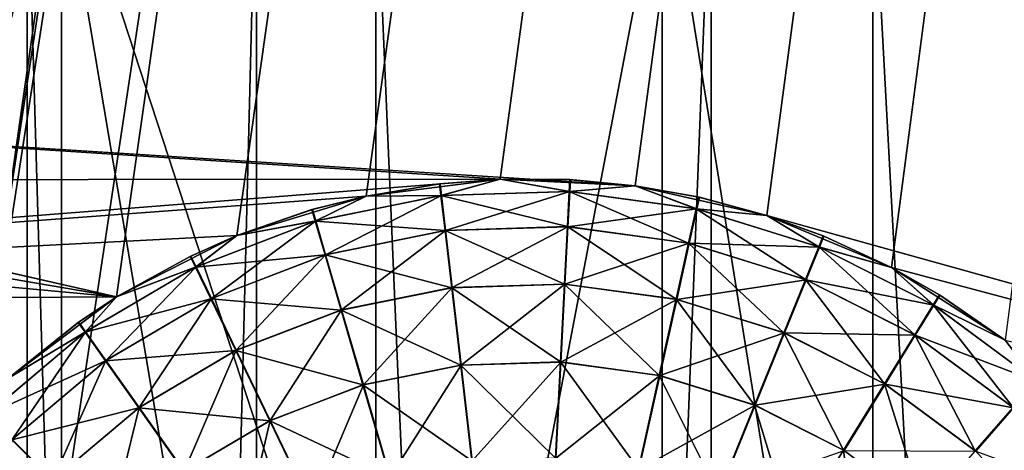
# Model space of a CAD drawing. Extents: x -23 to 23, y -132 to 23.
# Drawn here: x -3 to -3, y -22 to -22 of the extents above; entities that cross this region are included whole.
import ezdxf

# ---------------------------------------------------------------- set-up
doc = ezdxf.new("R2010")
doc.units = 0
doc.header["$MEASUREMENT"] = 0
for name, color, linetype in [('L2', 7, 'Continuous'), ('L4', 7, 'Continuous'), ('L5', 7, 'Continuous')]:
    doc.layers.add(name, color=color, linetype=linetype)

msp = doc.modelspace()

# ---------------------------------------------------------------- linework, layer by layer
at = {"layer": 'L2', "color": 7}
for points in [[(-2.537936, -21.56846, 119.0167), (-2.537936, -29.06839, 118.984), (-2.917899, -29.07047, 119.4613)], [(-2.537936, -21.56846, 119.0167), (-2.917899, -29.07047, 119.4613), (-2.917899, -21.57055, 119.4941)], [(-3.209204, -21.57288, 120.0301), (-3.209204, -29.07281, 119.9974), (-3.402998, -29.07534, 120.5759)], [(-3.209204, -21.57288, 120.0301), (-3.402998, -29.07534, 120.5759), (-3.402998, -21.57541, 120.6086)], [(-2.917899, -21.57055, 119.4941), (-2.917899, -29.07047, 119.4613), (-3.209204, -29.07281, 119.9974)], [(-2.917899, -21.57055, 119.4941), (-3.209204, -29.07281, 119.9974), (-3.209204, -21.57288, 120.0301)], [(-3.477645, -21.5807, 121.8218), (-3.477645, -29.08063, 121.7891), (-3.35623, -29.08324, 122.387)], [(-3.477645, -21.5807, 121.8218), (-3.35623, -29.08324, 122.387), (-3.35623, -21.58331, 122.4197)], [(-3.35623, -21.58331, 122.4197), (-3.35623, -29.08324, 122.387), (-3.132837, -29.08572, 122.9547)], [(-3.35623, -21.58331, 122.4197), (-3.132837, -29.08572, 122.9547), (-3.132837, -21.58579, 122.9874)], [(-3.132837, -21.58579, 122.9874), (-3.132837, -29.08572, 122.9547), (-2.814254, -29.08799, 123.475)], [(-3.132837, -21.58579, 122.9874), (-2.814254, -29.08799, 123.475), (-2.814254, -21.58806, 123.5077)], [(-2.814254, -21.58806, 123.5077), (-2.814254, -29.08799, 123.475), (-2.410162, -29.08998, 123.9321)], [(-2.814254, -21.58806, 123.5077), (-2.410162, -29.08998, 123.9321), (-2.410162, -21.59005, 123.9648)]]:
    msp.add_3dface(points, dxfattribs=at)
at = {"layer": 'L4', "color": 7}
for points in [[(-6.763074, -21.8236, 102.9256), (-8.382646, -21.25689, 102.9281), (0, 0.101537, 103.0213)], [(0, 0.101537, 103.0213), (-5.10568, -22.2677, 102.9237), (-6.763074, -21.8236, 102.9256)], [(0, 0.101537, 103.0213), (-3.419733, -22.58669, 102.9223), (-5.10568, -22.2677, 102.9237)], [(-1.714661, -22.7788, 102.9215), (-3.419733, -22.58669, 102.9223), (0, 0.101537, 103.0213)], [(-3.382866, -14.4844, 132.7375), (-4.188772, -21.89535, 132.4296), (-2.266334, -14.70093, 132.7365)], [(-4.188772, -21.89535, 132.4296), (-3.398876, -22.03196, 132.429), (-2.266334, -14.70093, 132.7365)], [(-3.398876, -22.03196, 132.429), (-2.522899, -22.14951, 132.4285), (-2.266334, -14.70093, 132.7365)], [(-2.949271, -22.74833, 118.947), (-2.949271, -21.56818, 118.9522), (-3.334198, -21.57058, 119.5019)], [(-2.755842, -22.77536, 118.7332), (-2.474732, -21.56611, 118.4776), (-2.949271, -21.56818, 118.9522)], [(-2.755842, -22.77536, 118.7332), (-2.949271, -21.56818, 118.9522), (-2.949271, -22.74833, 118.947)], [(-2.755842, -22.77536, 118.7332), (-2.474737, -22.81101, 118.4722), (-2.474732, -21.56611, 118.4776)], [(-3.617817, -21.57323, 120.1101), (-3.617817, -22.63634, 120.1055), (-3.334198, -21.57058, 119.5019)], [(-3.334198, -21.57058, 119.5019), (-3.617817, -22.63634, 120.1055), (-3.489692, -22.66054, 119.7959)], [(-3.334198, -21.57058, 119.5019), (-3.489692, -22.66054, 119.7959), (-3.334198, -22.68788, 119.497)], [(-2.949271, -22.74833, 118.947), (-3.334198, -21.57058, 119.5019), (-3.334198, -22.68788, 119.497)], [(-3.489748, -22.61728, 123.0485), (-3.617817, -21.58472, 122.7436), (-3.334198, -21.58738, 123.3519)], [(-3.489748, -22.61728, 123.0485), (-3.334198, -21.58738, 123.3519), (-3.334198, -22.63675, 123.3473)], [(-3.334198, -22.63675, 123.3473), (-3.334198, -21.58738, 123.3519), (-3.153418, -22.65887, 123.6309)], [(-3.153418, -22.65887, 123.6309), (-3.334198, -21.58738, 123.3519), (-2.949271, -21.58978, 123.9016)], [(-3.153418, -22.65887, 123.6309), (-2.949271, -21.58978, 123.9016), (-2.949271, -22.6828, 123.8968)], [(-2.949271, -22.6828, 123.8968), (-2.949271, -21.58978, 123.9016), (-2.474732, -21.59185, 124.3761)], [(-2.949271, -22.6828, 123.8968), (-2.474732, -21.59185, 124.3761), (-2.474732, -22.73318, 124.3711)]]:
    msp.add_3dface(points, dxfattribs=at)
at = {"layer": 'L5', "color": 7}
for points in [[(2.913447, 21.80623, 100), (-4.216363, -21.66091, 100), (-3.298862, -21.87031, 100)], [(-4.156696, -21.7236), (-4.216363, -21.66091), (2.913447, 21.80623)], [(2.913447, 21.80623), (-2.96672, -21.79905), (-4.156696, -21.7236)], [(-3.298862, -21.87031, 100), (-3.221755, -21.83102, 100), (2.913447, 21.80623, 100)], [(2.913447, 21.80623, 100), (-3.221755, -21.83102, 100), (-3.139028, -21.80561, 100)], [(2.913447, 21.80623, 100), (-3.139028, -21.80561, 100), (-3.053159, -21.79484, 100)], [(-2.96672, -21.79905, 100), (2.913447, 21.80623, 100), (-3.053159, -21.79484, 100)], [(-2.96672, -21.79905, 100), (-2.882302, -21.8181, 100), (2.913447, 21.80623, 100)], [(2.913447, 21.80623), (-2.882302, -21.8181), (-2.96672, -21.79905)], [(-2.882302, -21.8181, 100), (-1.86533, -22.10094, 100), (2.913447, 21.80623, 100)], [(-2.802432, -21.85141), (-2.882302, -21.8181), (2.913447, 21.80623)], [(2.913447, 21.80623), (-2.729504, -21.89801), (-2.802432, -21.85141)], [(-3.298862, -21.87031, 100), (-4.216363, -21.66091, 100), (-4.156696, -21.7236, 100)], [(-4.108732, -21.79563, 100), (-3.298862, -21.87031, 100), (-4.156696, -21.7236, 100)], [(-4.156696, -21.7236), (-2.96672, -21.79905), (-3.053159, -21.79484)], [(-4.156696, -21.7236), (-3.053159, -21.79484), (-4.108732, -21.79563)], [(-4.108732, -21.79563), (-3.053159, -21.79484), (-4.073907, -21.87485)], [(-4.073907, -21.87485, 100), (-3.298862, -21.87031, 100), (-4.108732, -21.79563, 100)], [(-3.139028, -21.80561), (-4.073907, -21.87485), (-3.053159, -21.79484)], [(-3.139028, -21.80561, 100), (-3.091505, -21.79778, 90.1), (-3.053159, -21.79484, 100)], [(-3.091933, -21.79783, 69.9), (-3.139028, -21.80561), (-3.053159, -21.79484, 69.9)], [(-3.053159, -21.79484, 69.9), (-3.139028, -21.80561), (-3.053159, -21.79484)], [(-3.091933, -21.79783, 69.9), (-3.053159, -21.79484, 69.9), (-3.091055, -21.80538, 69.98683)], [(-3.091505, -21.79778, 90.1), (-3.053159, -21.79484, 90.1), (-3.053159, -21.79484, 100)], [(-3.053159, -21.79484, 90.1), (-3.091505, -21.79778, 90.1), (-3.090634, -21.80533, 90.01318)], [(-3.091055, -21.80538, 69.98683), (-3.053159, -21.79484, 69.9), (-3.008908, -21.80273, 69.98683)], [(-3.008484, -21.80275, 90.01318), (-3.053159, -21.79484, 90.1), (-3.090634, -21.80533, 90.01318)], [(-3.053159, -21.79484, 100), (-3.053159, -21.79484, 90.1), (-3.008088, -21.79516, 90.1)], [(-3.053159, -21.79484, 100), (-3.008088, -21.79516, 90.1), (-2.96672, -21.79905, 100)], [(-3.053159, -21.79484, 69.9), (-3.053159, -21.79484), (-3.008519, -21.79514, 69.9)], [(-3.008519, -21.79514, 69.9), (-3.053159, -21.79484), (-2.96672, -21.79905, 69.9)], [(-2.96672, -21.79905, 69.9), (-3.053159, -21.79484), (-2.96672, -21.79905)], [(-3.008088, -21.79516, 90.1), (-3.053159, -21.79484, 90.1), (-3.008484, -21.80275, 90.01318)], [(-3.053159, -21.79484, 69.9), (-3.008519, -21.79514, 69.9), (-3.008908, -21.80273, 69.98683)], [(-3.008519, -21.79514, 69.9), (-2.96672, -21.79905, 69.9), (-3.008908, -21.80273, 69.98683)], [(-2.96672, -21.79905, 90.1), (-3.008088, -21.79516, 90.1), (-3.008484, -21.80275, 90.01318)], [(-2.96672, -21.79905, 100), (-3.008088, -21.79516, 90.1), (-2.96672, -21.79905, 90.1)], [(-3.139028, -21.80561, 100), (-3.139028, -21.80561, 90.1), (-3.091505, -21.79778, 90.1)], [(-3.091505, -21.79778, 90.1), (-3.139028, -21.80561, 90.1), (-3.090634, -21.80533, 90.01318)], [(-3.139028, -21.80561, 69.9), (-3.139028, -21.80561), (-3.091933, -21.79783, 69.9)], [(-3.139028, -21.80561, 69.9), (-3.091933, -21.79783, 69.9), (-3.091055, -21.80538, 69.98683)], [(-3.091055, -21.80538, 69.98683), (-3.008908, -21.80273, 69.98683), (-3.010064, -21.82525, 70.07101)], [(-3.008484, -21.80275, 90.01318), (-3.090634, -21.80533, 90.01318), (-3.088046, -21.82774, 89.92899)], [(-3.00966, -21.82527, 89.92899), (-3.008484, -21.80275, 90.01318), (-3.088046, -21.82774, 89.92899)], [(-3.010064, -21.82525, 70.07101), (-3.008908, -21.80273, 69.98683), (-2.932351, -21.8358, 70.07101)], [(-2.92705, -21.81387, 90.01318), (-3.008484, -21.80275, 90.01318), (-3.00966, -21.82527, 89.92899)], [(-3.008908, -21.80273, 69.98683), (-2.96672, -21.79905, 69.9), (-2.927464, -21.81377, 69.98683)], [(-3.008908, -21.80273, 69.98683), (-2.927464, -21.81377, 69.98683), (-2.932351, -21.8358, 70.07101)], [(-2.92705, -21.81387, 90.01318), (-2.96672, -21.79905, 90.1), (-3.008484, -21.80275, 90.01318)], [(-2.96672, -21.79905, 100), (-2.96672, -21.79905, 90.1), (-2.882302, -21.8181, 100)], [(-2.96672, -21.79905, 90.1), (-2.925397, -21.80645, 90.1), (-2.882302, -21.8181, 100)], [(-2.96672, -21.79905, 69.9), (-2.96672, -21.79905), (-2.925818, -21.80636, 69.9)], [(-2.925818, -21.80636, 69.9), (-2.96672, -21.79905), (-2.882302, -21.8181)], [(-2.925397, -21.80645, 90.1), (-2.96672, -21.79905, 90.1), (-2.92705, -21.81387, 90.01318)], [(-2.96672, -21.79905, 69.9), (-2.925818, -21.80636, 69.9), (-2.927464, -21.81377, 69.98683)], [(-3.221755, -21.83102), (-4.073907, -21.87485), (-3.139028, -21.80561)], [(-3.221755, -21.83102, 100), (-3.173324, -21.81424, 90.1), (-3.139028, -21.80561, 100)], [(-3.173738, -21.81436, 69.9), (-3.221755, -21.83102), (-3.139028, -21.80561, 69.9)], [(-3.139028, -21.80561, 69.9), (-3.221755, -21.83102), (-3.139028, -21.80561)], [(-3.173738, -21.81436, 69.9), (-3.139028, -21.80561, 69.9), (-3.171617, -21.82166, 69.98683)], [(-3.173324, -21.81424, 90.1), (-3.139028, -21.80561, 90.1), (-3.139028, -21.80561, 100)], [(-3.139028, -21.80561, 90.1), (-3.173324, -21.81424, 90.1), (-3.171209, -21.82154, 90.01318)], [(-3.171617, -21.82166, 69.98683), (-3.139028, -21.80561, 69.9), (-3.091055, -21.80538, 69.98683)], [(-3.171617, -21.82166, 69.98683), (-3.091055, -21.80538, 69.98683), (-3.088448, -21.82779, 70.07101)], [(-3.090634, -21.80533, 90.01318), (-3.139028, -21.80561, 90.1), (-3.171209, -21.82154, 90.01318)], [(-3.090634, -21.80533, 90.01318), (-3.171209, -21.82154, 90.01318), (-3.16493, -21.84321, 89.92899)], [(-3.088046, -21.82774, 89.92899), (-3.090634, -21.80533, 90.01318), (-3.16493, -21.84321, 89.92899)], [(-3.088448, -21.82779, 70.07101), (-3.091055, -21.80538, 69.98683), (-3.010064, -21.82525, 70.07101)], [(-2.925818, -21.80636, 69.9), (-2.882302, -21.8181, 69.9), (-2.927464, -21.81377, 69.98683)], [(-2.882302, -21.8181, 90.1), (-2.925397, -21.80645, 90.1), (-2.92705, -21.81387, 90.01318)], [(-2.925818, -21.80636, 69.9), (-2.882302, -21.8181), (-2.882302, -21.8181, 69.9)], [(-2.882302, -21.8181, 100), (-2.925397, -21.80645, 90.1), (-2.882302, -21.8181, 90.1)], [(-3.221755, -21.83102, 100), (-3.221755, -21.83102, 90.1), (-3.173324, -21.81424, 90.1)], [(-3.173324, -21.81424, 90.1), (-3.221755, -21.83102, 90.1), (-3.171209, -21.82154, 90.01318)], [(-3.221755, -21.83102, 69.9), (-3.221755, -21.83102), (-3.173738, -21.81436, 69.9)], [(-3.221755, -21.83102, 69.9), (-3.173738, -21.81436, 69.9), (-3.171617, -21.82166, 69.98683)], [(-2.931956, -21.83588, 89.92899), (-2.92705, -21.81387, 90.01318), (-3.00966, -21.82527, 89.92899)], [(-2.932351, -21.8358, 70.07101), (-2.927464, -21.81377, 69.98683), (-2.857474, -21.85912, 70.07101)], [(-2.848599, -21.83838, 90.01318), (-2.92705, -21.81387, 90.01318), (-2.931956, -21.83588, 89.92899)], [(-2.927464, -21.81377, 69.98683), (-2.882302, -21.8181, 69.9), (-2.848992, -21.83822, 69.98683)], [(-2.927464, -21.81377, 69.98683), (-2.848992, -21.83822, 69.98683), (-2.857474, -21.85912, 70.07101)], [(-2.848599, -21.83838, 90.01318), (-2.882302, -21.8181, 90.1), (-2.92705, -21.81387, 90.01318)], [(-3.248349, -21.85111, 69.98683), (-3.221755, -21.83102, 69.9), (-3.171617, -21.82166, 69.98683)], [(-3.248349, -21.85111, 69.98683), (-3.171617, -21.82166, 69.98683), (-3.16532, -21.84332, 70.07101)], [(-3.171209, -21.82154, 90.01318), (-3.221755, -21.83102, 90.1), (-3.247966, -21.85093, 90.01318)], [(-3.171209, -21.82154, 90.01318), (-3.247966, -21.85093, 90.01318), (-3.238171, -21.87125, 89.92899)], [(-3.16493, -21.84321, 89.92899), (-3.171209, -21.82154, 90.01318), (-3.238171, -21.87125, 89.92899)], [(-3.16532, -21.84332, 70.07101), (-3.171617, -21.82166, 69.98683), (-3.088448, -21.82779, 70.07101)], [(-2.882302, -21.8181, 100), (-2.802432, -21.85141, 100), (-1.86533, -22.10094, 100)], [(-2.882302, -21.8181, 100), (-2.882302, -21.8181, 90.1), (-2.802432, -21.85141, 100)], [(-2.882302, -21.8181, 90.1), (-2.845736, -21.83134, 90.1), (-2.802432, -21.85141, 100)], [(-2.882302, -21.8181, 69.9), (-2.882302, -21.8181), (-2.846136, -21.83118, 69.9)], [(-2.846136, -21.83118, 69.9), (-2.882302, -21.8181), (-2.802432, -21.85141)], [(-2.845736, -21.83134, 90.1), (-2.882302, -21.8181, 90.1), (-2.848599, -21.83838, 90.01318)], [(-2.882302, -21.8181, 69.9), (-2.846136, -21.83118, 69.9), (-2.848992, -21.83822, 69.98683)], [(-3.16532, -21.84332, 70.07101), (-3.088448, -21.82779, 70.07101), (-3.084191, -21.86437, 70.15)], [(-3.088046, -21.82774, 89.92899), (-3.16493, -21.84321, 89.92899), (-3.154677, -21.87858, 89.85)], [(-3.08382, -21.86433, 89.85), (-3.088046, -21.82774, 89.92899), (-3.154677, -21.87858, 89.85)], [(-3.088448, -21.82779, 70.07101), (-3.010064, -21.82525, 70.07101), (-3.011952, -21.86204, 70.15)], [(-3.084191, -21.86437, 70.15), (-3.088448, -21.82779, 70.07101), (-3.011952, -21.86204, 70.15)], [(-3.00966, -21.82527, 89.92899), (-3.088046, -21.82774, 89.92899), (-3.08382, -21.86433, 89.85)], [(-3.011579, -21.86206, 89.85), (-3.00966, -21.82527, 89.92899), (-3.08382, -21.86433, 89.85)], [(-3.011952, -21.86204, 70.15), (-3.010064, -21.82525, 70.07101), (-2.940332, -21.87175, 70.15)], [(-2.931956, -21.83588, 89.92899), (-3.00966, -21.82527, 89.92899), (-3.011579, -21.86206, 89.85)], [(-3.010064, -21.82525, 70.07101), (-2.932351, -21.8358, 70.07101), (-2.940332, -21.87175, 70.15)], [(-3.221755, -21.83102), (-3.298862, -21.87031), (-4.073907, -21.87485)], [(-3.298862, -21.87031, 100), (-3.251265, -21.84408, 90.1), (-3.221755, -21.83102, 100)], [(-3.251653, -21.84427, 69.9), (-3.298862, -21.87031), (-3.221755, -21.83102, 69.9)], [(-3.221755, -21.83102, 69.9), (-3.298862, -21.87031), (-3.221755, -21.83102)], [(-3.251653, -21.84427, 69.9), (-3.221755, -21.83102, 69.9), (-3.248349, -21.85111, 69.98683)], [(-3.251265, -21.84408, 90.1), (-3.221755, -21.83102, 90.1), (-3.221755, -21.83102, 100)], [(-3.221755, -21.83102, 90.1), (-3.251265, -21.84408, 90.1), (-3.247966, -21.85093, 90.01318)], [(-2.846136, -21.83118, 69.9), (-2.802432, -21.85141, 69.9), (-2.848992, -21.83822, 69.98683)], [(-2.802432, -21.85141, 90.1), (-2.845736, -21.83134, 90.1), (-2.848599, -21.83838, 90.01318)], [(-2.846136, -21.83118, 69.9), (-2.802432, -21.85141), (-2.802432, -21.85141, 69.9)], [(-2.802432, -21.85141, 100), (-2.845736, -21.83134, 90.1), (-2.802432, -21.85141, 90.1)], [(-2.939967, -21.87183, 89.85), (-2.931956, -21.83588, 89.92899), (-3.011579, -21.86206, 89.85)], [(-2.940332, -21.87175, 70.15), (-2.932351, -21.8358, 70.07101), (-2.871325, -21.89325, 70.15)], [(-2.857099, -21.85927, 89.92899), (-2.931956, -21.83588, 89.92899), (-2.939967, -21.87183, 89.85)], [(-2.932351, -21.8358, 70.07101), (-2.857474, -21.85912, 70.07101), (-2.871325, -21.89325, 70.15)], [(-2.857099, -21.85927, 89.92899), (-2.848599, -21.83838, 90.01318), (-2.931956, -21.83588, 89.92899)], [(-2.857474, -21.85912, 70.07101), (-2.848992, -21.83822, 69.98683), (-2.787519, -21.89457, 70.07101)], [(-2.775318, -21.87559, 90.01318), (-2.848599, -21.83838, 90.01318), (-2.857099, -21.85927, 89.92899)], [(-2.848992, -21.83822, 69.98683), (-2.802432, -21.85141, 69.9), (-2.775679, -21.87537, 69.98683)], [(-2.848992, -21.83822, 69.98683), (-2.775679, -21.87537, 69.98683), (-2.787519, -21.89457, 70.07101)], [(-2.775318, -21.87559, 90.01318), (-2.802432, -21.85141, 90.1), (-2.848599, -21.83838, 90.01318)], [(-3.298862, -21.87031, 100), (-3.298862, -21.87031, 90.1), (-3.251265, -21.84408, 90.1)], [(-3.251265, -21.84408, 90.1), (-3.298862, -21.87031, 90.1), (-3.247966, -21.85093, 90.01318)], [(-3.298862, -21.87031, 69.9), (-3.298862, -21.87031), (-3.251653, -21.84427, 69.9)], [(-3.298862, -21.87031, 69.9), (-3.251653, -21.84427, 69.9), (-3.248349, -21.85111, 69.98683)], [(-3.238536, -21.87142, 70.07101), (-3.248349, -21.85111, 69.98683), (-3.16532, -21.84332, 70.07101)], [(-3.238536, -21.87142, 70.07101), (-3.16532, -21.84332, 70.07101), (-3.155036, -21.87869, 70.15)], [(-3.16493, -21.84321, 89.92899), (-3.238171, -21.87125, 89.92899), (-3.222176, -21.90443, 89.85)], [(-3.154677, -21.87858, 89.85), (-3.16493, -21.84321, 89.92899), (-3.222176, -21.90443, 89.85)], [(-3.155036, -21.87869, 70.15), (-3.16532, -21.84332, 70.07101), (-3.084191, -21.86437, 70.15)], [(-3.319113, -21.89292, 69.98683), (-3.298862, -21.87031, 69.9), (-3.248349, -21.85111, 69.98683)], [(-3.319113, -21.89292, 69.98683), (-3.248349, -21.85111, 69.98683), (-3.238536, -21.87142, 70.07101)], [(-3.247966, -21.85093, 90.01318), (-3.298862, -21.87031, 90.1), (-3.318766, -21.89267, 90.01318)], [(-3.247966, -21.85093, 90.01318), (-3.318766, -21.89267, 90.01318), (-3.305727, -21.91108, 89.92899)], [(-3.238171, -21.87125, 89.92899), (-3.247966, -21.85093, 90.01318), (-3.305727, -21.91108, 89.92899)], [(-1.86533, -22.10094, 100), (-2.802432, -21.85141, 100), (-2.729504, -21.89801, 100)], [(-2.802432, -21.85141, 100), (-2.802432, -21.85141, 90.1), (-2.729504, -21.89801, 100)], [(-2.802432, -21.85141, 90.1), (-2.771325, -21.86913, 90.1), (-2.729504, -21.89801, 100)], [(-2.802432, -21.85141, 69.9), (-2.802432, -21.85141), (-2.771692, -21.8689, 69.9)], [(-2.771692, -21.8689, 69.9), (-2.802432, -21.85141), (-2.729504, -21.89801)], [(-2.771325, -21.86913, 90.1), (-2.802432, -21.85141, 90.1), (-2.775318, -21.87559, 90.01318)], [(-2.802432, -21.85141, 69.9), (-2.771692, -21.8689, 69.9), (-2.775679, -21.87537, 69.98683)], [(-2.870979, -21.89339, 89.85), (-2.857099, -21.85927, 89.92899), (-2.939967, -21.87183, 89.85)], [(-2.871325, -21.89325, 70.15), (-2.857474, -21.85912, 70.07101), (-2.806854, -21.92592, 70.15)], [(-2.787175, -21.89478, 89.92899), (-2.857099, -21.85927, 89.92899), (-2.870979, -21.89339, 89.85)], [(-2.857474, -21.85912, 70.07101), (-2.787519, -21.89457, 70.07101), (-2.806854, -21.92592, 70.15)], [(-2.787175, -21.89478, 89.92899), (-2.775318, -21.87559, 90.01318), (-2.857099, -21.85927, 89.92899)], [(-3.155036, -21.87869, 70.15), (-3.084191, -21.86437, 70.15), (-3.078414, -21.91403, 70.22139)], [(-3.08382, -21.86433, 89.85), (-3.154677, -21.87858, 89.85), (-3.140762, -21.9266, 89.77861)], [(-3.078086, -21.91399, 89.77861), (-3.08382, -21.86433, 89.85), (-3.140762, -21.9266, 89.77861)], [(-3.084191, -21.86437, 70.15), (-3.011952, -21.86204, 70.15), (-3.014514, -21.91196, 70.22139)], [(-3.078414, -21.91403, 70.22139), (-3.084191, -21.86437, 70.15), (-3.014514, -21.91196, 70.22139)], [(-3.011579, -21.86206, 89.85), (-3.08382, -21.86433, 89.85), (-3.078086, -21.91399, 89.77861)], [(-3.014185, -21.91198, 89.77861), (-3.011579, -21.86206, 89.85), (-3.078086, -21.91399, 89.77861)], [(-3.014514, -21.91196, 70.22139), (-3.011952, -21.86204, 70.15), (-2.951162, -21.92056, 70.22139)], [(-2.939967, -21.87183, 89.85), (-3.011579, -21.86206, 89.85), (-3.014185, -21.91198, 89.77861)], [(-3.011952, -21.86204, 70.15), (-2.940332, -21.87175, 70.15), (-2.951162, -21.92056, 70.22139)], [(-4.073907, -21.87485, 100), (-3.368038, -21.92231, 100), (-3.298862, -21.87031, 100)], [(-4.073907, -21.87485), (-3.298862, -21.87031), (-3.368038, -21.92231)], [(-3.368038, -21.92231, 100), (-3.323157, -21.88647, 90.1), (-3.298862, -21.87031, 100)], [(-3.323509, -21.88672, 69.9), (-3.368038, -21.92231), (-3.298862, -21.87031, 69.9)], [(-3.298862, -21.87031, 69.9), (-3.368038, -21.92231), (-3.298862, -21.87031)], [(-3.323509, -21.88672, 69.9), (-3.298862, -21.87031, 69.9), (-3.319113, -21.89292, 69.98683)], [(-3.323157, -21.88647, 90.1), (-3.298862, -21.87031, 90.1), (-3.298862, -21.87031, 100)], [(-3.298862, -21.87031, 90.1), (-3.323157, -21.88647, 90.1), (-3.318766, -21.89267, 90.01318)], [(-3.306058, -21.91131, 70.07101), (-3.319113, -21.89292, 69.98683), (-3.238536, -21.87142, 70.07101)], [(-3.306058, -21.91131, 70.07101), (-3.238536, -21.87142, 70.07101), (-3.222513, -21.90459, 70.15)], [(-3.238171, -21.87125, 89.92899), (-3.305727, -21.91108, 89.92899), (-3.284437, -21.94113, 89.85)], [(-3.222176, -21.90443, 89.85), (-3.238171, -21.87125, 89.92899), (-3.284437, -21.94113, 89.85)], [(-3.222513, -21.90459, 70.15), (-3.238536, -21.87142, 70.07101), (-3.155036, -21.87869, 70.15)], [(-2.95084, -21.92063, 89.77861), (-2.939967, -21.87183, 89.85), (-3.014185, -21.91198, 89.77861)], [(-2.951162, -21.92056, 70.22139), (-2.940332, -21.87175, 70.15), (-2.890122, -21.93957, 70.22139)], [(-2.870979, -21.89339, 89.85), (-2.939967, -21.87183, 89.85), (-2.95084, -21.92063, 89.77861)], [(-2.940332, -21.87175, 70.15), (-2.871325, -21.89325, 70.15), (-2.890122, -21.93957, 70.22139)], [(-2.771692, -21.8689, 69.9), (-2.729504, -21.89801, 69.9), (-2.775679, -21.87537, 69.98683)], [(-2.729504, -21.89801, 90.1), (-2.771325, -21.86913, 90.1), (-2.775318, -21.87559, 90.01318)], [(-2.771692, -21.8689, 69.9), (-2.729504, -21.89801), (-2.729504, -21.89801, 69.9)], [(-2.729504, -21.89801, 100), (-2.771325, -21.86913, 90.1), (-2.729504, -21.89801, 90.1)], [(-3.154677, -21.87858, 89.85), (-3.222176, -21.90443, 89.85), (-3.200469, -21.94946, 89.77861)], [(-3.140762, -21.9266, 89.77861), (-3.154677, -21.87858, 89.85), (-3.200469, -21.94946, 89.77861)], [(-2.787519, -21.89457, 70.07101), (-2.775679, -21.87537, 69.98683), (-2.724436, -21.94116, 70.07101)], [(-2.709247, -21.92448, 90.01318), (-2.775318, -21.87559, 90.01318), (-2.787175, -21.89478, 89.92899)], [(-2.775679, -21.87537, 69.98683), (-2.729504, -21.89801, 69.9), (-2.709567, -21.9242, 69.98683)], [(-2.775679, -21.87537, 69.98683), (-2.709567, -21.9242, 69.98683), (-2.724436, -21.94116, 70.07101)], [(-2.709247, -21.92448, 90.01318), (-2.729504, -21.89801, 90.1), (-2.775318, -21.87559, 90.01318)], [(-3.222513, -21.90459, 70.15), (-3.155036, -21.87869, 70.15), (-3.14108, -21.92669, 70.22139)], [(-3.14108, -21.92669, 70.22139), (-3.155036, -21.87869, 70.15), (-3.078414, -21.91403, 70.22139)], [(-3.368038, -21.92231, 100), (-3.368038, -21.92231, 90.1), (-3.323157, -21.88647, 90.1)], [(-3.323157, -21.88647, 90.1), (-3.368038, -21.92231, 90.1), (-3.318766, -21.89267, 90.01318)], [(-3.368038, -21.92231, 69.9), (-3.368038, -21.92231), (-3.323509, -21.88672, 69.9)], [(-3.368038, -21.92231, 69.9), (-3.323509, -21.88672, 69.9), (-3.319113, -21.89292, 69.98683)], [(-3.381937, -21.94591, 69.98683), (-3.368038, -21.92231, 69.9), (-3.319113, -21.89292, 69.98683)], [(-3.381937, -21.94591, 69.98683), (-3.319113, -21.89292, 69.98683), (-3.306058, -21.91131, 70.07101)], [(-3.318766, -21.89267, 90.01318), (-3.368038, -21.92231, 90.1), (-3.381636, -21.94561, 90.01318)], [(-3.318766, -21.89267, 90.01318), (-3.381636, -21.94561, 90.01318), (-3.365717, -21.96159, 89.92899)], [(-3.305727, -21.91108, 89.92899), (-3.318766, -21.89267, 90.01318), (-3.365717, -21.96159, 89.92899)], [(-2.889816, -21.93969, 89.77861), (-2.870979, -21.89339, 89.85), (-2.95084, -21.92063, 89.77861)], [(-2.890122, -21.93957, 70.22139), (-2.871325, -21.89325, 70.15), (-2.833094, -21.96847, 70.22139)], [(-2.806536, -21.92612, 89.85), (-2.870979, -21.89339, 89.85), (-2.889816, -21.93969, 89.77861)], [(-2.871325, -21.89325, 70.15), (-2.806854, -21.92592, 70.15), (-2.833094, -21.96847, 70.22139)], [(-2.806536, -21.92612, 89.85), (-2.787175, -21.89478, 89.92899), (-2.870979, -21.89339, 89.85)], [(-2.806854, -21.92592, 70.15), (-2.787519, -21.89457, 70.07101), (-2.748716, -21.96886, 70.15)], [(-2.724132, -21.94143, 89.92899), (-2.787175, -21.89478, 89.92899), (-2.806536, -21.92612, 89.85)], [(-2.787519, -21.89457, 70.07101), (-2.724436, -21.94116, 70.07101), (-2.748716, -21.96886, 70.15)], [(-2.724132, -21.94143, 89.92899), (-2.709247, -21.92448, 90.01318), (-2.787175, -21.89478, 89.92899)], [(-3.284741, -21.94135, 70.15), (-3.306058, -21.91131, 70.07101), (-3.222513, -21.90459, 70.15)], [(-3.284741, -21.94135, 70.15), (-3.222513, -21.90459, 70.15), (-3.200766, -21.9496, 70.22139)], [(-3.222176, -21.90443, 89.85), (-3.284437, -21.94113, 89.85), (-3.255541, -21.98193, 89.77861)], [(-3.200469, -21.94946, 89.77861), (-3.222176, -21.90443, 89.85), (-3.255541, -21.98193, 89.77861)], [(-3.200766, -21.9496, 70.22139), (-3.222513, -21.90459, 70.15), (-3.14108, -21.92669, 70.22139)], [(-3.366004, -21.96188, 70.07101), (-3.381937, -21.94591, 69.98683), (-3.306058, -21.91131, 70.07101)], [(-3.366004, -21.96188, 70.07101), (-3.306058, -21.91131, 70.07101), (-3.284741, -21.94135, 70.15)], [(-3.305727, -21.91108, 89.92899), (-3.365717, -21.96159, 89.92899), (-3.339724, -21.98769, 89.85)], [(-3.284437, -21.94113, 89.85), (-3.305727, -21.91108, 89.92899), (-3.339724, -21.98769, 89.85)], [(-3.14108, -21.92669, 70.22139), (-3.078414, -21.91403, 70.22139), (-3.071291, -21.97524, 70.28303)], [(-3.078086, -21.91399, 89.77861), (-3.140762, -21.9266, 89.77861), (-3.123608, -21.98579, 89.71698)], [(-3.071016, -21.97521, 89.71698), (-3.078086, -21.91399, 89.77861), (-3.123608, -21.98579, 89.71698)], [(-3.078414, -21.91403, 70.22139), (-3.014514, -21.91196, 70.22139), (-3.017673, -21.97351, 70.28303)], [(-3.071291, -21.97524, 70.28303), (-3.078414, -21.91403, 70.22139), (-3.017673, -21.97351, 70.28303)], [(-3.014185, -21.91198, 89.77861), (-3.078086, -21.91399, 89.77861), (-3.071016, -21.97521, 89.71698)], [(-3.017396, -21.97353, 89.71698), (-3.014185, -21.91198, 89.77861), (-3.071016, -21.97521, 89.71698)], [(-3.017673, -21.97351, 70.28303), (-3.014514, -21.91196, 70.22139), (-2.964514, -21.98072, 70.28303)], [(-2.95084, -21.92063, 89.77861), (-3.014185, -21.91198, 89.77861), (-3.017396, -21.97353, 89.71698)], [(-3.014514, -21.91196, 70.22139), (-2.951162, -21.92056, 70.22139), (-2.964514, -21.98072, 70.28303)], [(-2.964244, -21.98078, 89.71698), (-2.95084, -21.92063, 89.77861), (-3.017396, -21.97353, 89.71698)], [(-2.964514, -21.98072, 70.28303), (-2.951162, -21.92056, 70.22139), (-2.913296, -21.99668, 70.28303)], [(-2.889816, -21.93969, 89.77861), (-2.95084, -21.92063, 89.77861), (-2.964244, -21.98078, 89.71698)], [(-2.951162, -21.92056, 70.22139), (-2.890122, -21.93957, 70.22139), (-2.913296, -21.99668, 70.28303)], [(-3.200766, -21.9496, 70.22139), (-3.14108, -21.92669, 70.22139), (-3.123874, -21.98587, 70.28303)], [(-3.140762, -21.9266, 89.77861), (-3.200469, -21.94946, 89.77861), (-3.173707, -22.00497, 89.71698)], [(-3.123608, -21.98579, 89.71698), (-3.140762, -21.9266, 89.77861), (-3.173707, -22.00497, 89.71698)], [(-3.123874, -21.98587, 70.28303), (-3.14108, -21.92669, 70.22139), (-3.071291, -21.97524, 70.28303)], [(-2.832813, -21.96864, 89.77861), (-2.806536, -21.92612, 89.85), (-2.889816, -21.93969, 89.77861)], [(-2.833094, -21.96847, 70.22139), (-2.806854, -21.92592, 70.15), (-2.781668, -22.00645, 70.22139)], [(-2.748435, -21.96911, 89.85), (-2.806536, -21.92612, 89.85), (-2.832813, -21.96864, 89.77861)], [(-2.806854, -21.92592, 70.15), (-2.748716, -21.96886, 70.15), (-2.781668, -22.00645, 70.22139)], [(-2.748435, -21.96911, 89.85), (-2.724132, -21.94143, 89.92899), (-2.806536, -21.92612, 89.85)], [(-3.339988, -21.98795, 70.15), (-3.366004, -21.96188, 70.07101), (-3.284741, -21.94135, 70.15)], [(-3.339988, -21.98795, 70.15), (-3.284741, -21.94135, 70.15), (-3.255811, -21.98212, 70.22139)], [(-3.284437, -21.94113, 89.85), (-3.339724, -21.98769, 89.85), (-3.304445, -22.02311, 89.77861)], [(-3.255541, -21.98193, 89.77861), (-3.284437, -21.94113, 89.85), (-3.304445, -22.02311, 89.77861)], [(-3.255811, -21.98212, 70.22139), (-3.284741, -21.94135, 70.15), (-3.200766, -21.9496, 70.22139)], [(-2.913039, -21.99678, 89.71698), (-2.889816, -21.93969, 89.77861), (-2.964244, -21.98078, 89.71698)], [(-2.913296, -21.99668, 70.28303), (-2.890122, -21.93957, 70.22139), (-2.865443, -22.02092, 70.28303)], [(-2.832813, -21.96864, 89.77861), (-2.889816, -21.93969, 89.77861), (-2.913039, -21.99678, 89.71698)], [(-2.890122, -21.93957, 70.22139), (-2.833094, -21.96847, 70.22139), (-2.865443, -22.02092, 70.28303)], [(-2.748716, -21.96886, 70.15), (-2.724436, -21.94116, 70.07101), (-2.69853, -22.02087, 70.15)], [(-2.669726, -21.99791, 89.92899), (-2.724132, -21.94143, 89.92899), (-2.748435, -21.96911, 89.85)], [(-3.255811, -21.98212, 70.22139), (-3.200766, -21.9496, 70.22139), (-3.173957, -22.00509, 70.28303)], [(-3.200469, -21.94946, 89.77861), (-3.255541, -21.98193, 89.77861), (-3.219919, -22.03222, 89.71698)], [(-3.173707, -22.00497, 89.71698), (-3.200469, -21.94946, 89.77861), (-3.219919, -22.03222, 89.71698)], [(-3.173957, -22.00509, 70.28303), (-3.200766, -21.9496, 70.22139), (-3.123874, -21.98587, 70.28303)], [(-3.416704, -22.02171, 70.07101), (-3.366004, -21.96188, 70.07101), (-3.339988, -21.98795, 70.15)], [(-3.339724, -21.98769, 89.85), (-3.365717, -21.96159, 89.92899), (-3.386497, -22.04279, 89.85)], [(-2.865443, -22.02092, 70.28303), (-2.833094, -21.96847, 70.22139), (-2.822292, -22.0528, 70.28303)], [(-2.833094, -21.96847, 70.22139), (-2.781668, -22.00645, 70.22139), (-2.822292, -22.0528, 70.28303)]]:
    msp.add_3dface(points, dxfattribs=at)

doc.saveas('drawing.dxf')
